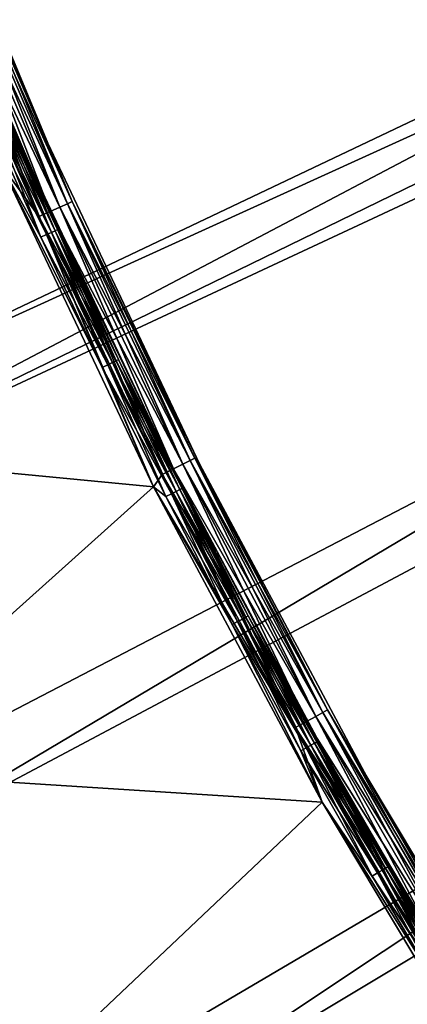
# Model space of a CAD drawing. Units: inches. Extents: x -0.61 to 0.61, y -0.61 to 0.61.
# Drawn here: x -0.52 to -0.49, y -0.3 to -0.22 of the extents above; entities that cross this region are included whole.
import ezdxf

# ---------------------------------------------------------------- set-up
doc = ezdxf.new("R2010")
doc.units = ezdxf.units.IN
doc.header["$MEASUREMENT"] = 0
doc.layers.add('podest', color=252, linetype='Continuous')
doc.layers.add('stal nierdzewna', color=253, linetype='Continuous')

msp = doc.modelspace()

# ---------------------------------------------------------------- linework, layer by layer
at = {"layer": 'podest'}
for points in [[(-0.559628, -0.229872, 0.060104), (-0.055852, -0.02192, 0.060104), (-0.569859, -0.203187, 0.060104)], [(-0.548148, -0.256044, 0.060104), (-0.055852, -0.02192, 0.060104), (-0.559628, -0.229872, 0.060104)], [(-0.051961, -0.03, 0.060104), (-0.055852, -0.02192, 0.060104), (-0.548148, -0.256044, 0.060104)], [(-0.051961, -0.03, 0.060104), (-0.548148, -0.256044, 0.060104), (-0.535445, -0.281644, 0.060104)], [(-0.051961, -0.03, 0.060104), (-0.535445, -0.281644, 0.060104), (-0.521547, -0.306616, 0.060104)], [(-0.051961, -0.03, 0.060104), (-0.521547, -0.306616, 0.060104), (-0.506485, -0.330903, 0.060104)], [(-0.051961, -0.03, 0.060104), (-0.506485, -0.330903, 0.060104), (-0.04691, -0.037409, 0.060104)], [(-0.506485, -0.330903, 0.060104), (-0.490293, -0.354453, 0.060104), (-0.04691, -0.037409, 0.060104)], [(-0.521547, -0.306616, 0.060104), (-0.535445, -0.281644, 0.060104), (-0.527367, -0.299124, 0.059934)]]:
    msp.add_3dface(points, dxfattribs=at)
at = {"layer": 'stal nierdzewna'}
for points in [[(-0.059832, -0.004484, -0.001896), (-0.561266, -0.236348, -0.001896), (-0.571728, -0.20978, -0.001896)], [(-0.549571, -0.262396, -0.001896), (-0.561266, -0.236348, -0.001896), (-0.059832, -0.004484, -0.001896)], [(-0.549571, -0.262396, -0.001896), (-0.059832, -0.004484, -0.001896), (-0.536668, -0.287867, -0.001896)], [(-0.059832, -0.004484, -0.001896), (-0.522586, -0.312705, -0.001896), (-0.536668, -0.287867, -0.001896)], [(-0.507354, -0.336857, -0.001896), (-0.522586, -0.312705, -0.001896), (-0.059832, -0.004484, -0.001896)], [(-0.507354, -0.336857, -0.001896), (-0.059832, -0.004484, -0.001896), (-0.491007, -0.360267, -0.001896)], [(-0.561266, -0.236348, 0.001104), (-0.055852, -0.02192, 0.001104), (-0.571728, -0.20978, 0.001104)], [(-0.569859, -0.203187, 0.041104), (-0.055852, -0.02192, 0.041104), (-0.559628, -0.229872, 0.041104)], [(-0.561266, -0.236348, 0.001104), (-0.549571, -0.262396, 0.001104), (-0.055852, -0.02192, 0.001104)], [(-0.559628, -0.229872, 0.041104), (-0.055852, -0.02192, 0.041104), (-0.548148, -0.256044, 0.041104)], [(-0.549571, -0.262396, 0.001104), (-0.051961, -0.03, 0.001104), (-0.055852, -0.02192, 0.001104)], [(-0.548148, -0.256044, 0.041104), (-0.055852, -0.02192, 0.041104), (-0.051961, -0.03, 0.041104)], [(-0.536668, -0.287867, 0.001104), (-0.051961, -0.03, 0.001104), (-0.549571, -0.262396, 0.001104)], [(-0.535445, -0.281644, 0.041104), (-0.548148, -0.256044, 0.041104), (-0.051961, -0.03, 0.041104)], [(-0.522586, -0.312705, 0.001104), (-0.051961, -0.03, 0.001104), (-0.536668, -0.287867, 0.001104)], [(-0.535445, -0.281644, 0.041104), (-0.051961, -0.03, 0.041104), (-0.521547, -0.306616, 0.041104)], [(-0.507354, -0.336857, 0.001104), (-0.051961, -0.03, 0.001104), (-0.522586, -0.312705, 0.001104)], [(-0.521547, -0.306616, 0.041104), (-0.051961, -0.03, 0.041104), (-0.506485, -0.330903, 0.041104)], [(-0.04691, -0.037409, 0.001104), (-0.051961, -0.03, 0.001104), (-0.507354, -0.336857, 0.001104)], [(-0.506485, -0.330903, 0.041104), (-0.051961, -0.03, 0.041104), (-0.04691, -0.037409, 0.041104)], [(-0.04691, -0.037409, 0.001104), (-0.507354, -0.336857, 0.001104), (-0.491007, -0.360267, 0.001104)], [(-0.490293, -0.354453, 0.041104), (-0.506485, -0.330903, 0.041104), (-0.04691, -0.037409, 0.041104)], [(-0.533374, -0.20663, 0.037104), (-0.522752, -0.232193, 0.037104), (-0.529054, -0.217631, 0.037622)], [(-0.522752, -0.232193, 0.005104), (-0.522752, -0.232193, 0.037104), (-0.533374, -0.20663, 0.037104)], [(-0.522752, -0.232193, 0.005104), (-0.533374, -0.20663, 0.037104), (-0.533374, -0.20663, 0.005104)], [(-0.529054, -0.217631, 0.004587), (-0.522752, -0.232193, 0.005104), (-0.533374, -0.20663, 0.005104)], [(-0.520924, -0.231381, 0.037104), (-0.531509, -0.205908, 0.037104), (-0.527788, -0.215625, 0.03814)], [(-0.520924, -0.231381, 0.037104), (-0.520924, -0.231381, 0.005104), (-0.531509, -0.205908, 0.005104)], [(-0.520924, -0.231381, 0.037104), (-0.531509, -0.205908, 0.005104), (-0.531509, -0.205908, 0.037104)], [(-0.531509, -0.205908, 0.005104), (-0.520924, -0.231381, 0.005104), (-0.527788, -0.215625, 0.004069)], [(-0.528158, -0.215776, 0.039104), (-0.528747, -0.216017, 0.039933), (-0.519394, -0.236094, 0.039104)], [(-0.528747, -0.216017, 0.002276), (-0.528158, -0.215776, 0.003104), (-0.519973, -0.236357, 0.002276)], [(-0.527788, -0.215625, 0.03814), (-0.528158, -0.215776, 0.039104), (-0.51903, -0.235928, 0.03814)], [(-0.519394, -0.236094, 0.003104), (-0.528158, -0.215776, 0.003104), (-0.527788, -0.215625, 0.004069)], [(-0.51903, -0.235928, 0.03814), (-0.528158, -0.215776, 0.039104), (-0.519394, -0.236094, 0.039104)], [(-0.519394, -0.236094, 0.003104), (-0.519973, -0.236357, 0.002276), (-0.528158, -0.215776, 0.003104)], [(-0.520924, -0.231381, 0.037104), (-0.527788, -0.215625, 0.03814), (-0.51903, -0.235928, 0.03814)], [(-0.527788, -0.215625, 0.004069), (-0.520924, -0.231381, 0.005104), (-0.51903, -0.235928, 0.004069)], [(-0.519394, -0.236094, 0.003104), (-0.527788, -0.215625, 0.004069), (-0.51903, -0.235928, 0.004069)], [(-0.520727, -0.2367, 0.040568), (-0.529514, -0.21633, 0.040568), (-0.530407, -0.216695, 0.040968)], [(-0.530407, -0.216695, 0.001241), (-0.529514, -0.21633, 0.00164), (-0.521605, -0.237099, 0.001241)], [(-0.528747, -0.216017, 0.039933), (-0.529514, -0.21633, 0.040568), (-0.519973, -0.236357, 0.039933)], [(-0.529514, -0.21633, 0.00164), (-0.528747, -0.216017, 0.002276), (-0.520727, -0.2367, 0.00164)], [(-0.520727, -0.2367, 0.040568), (-0.519973, -0.236357, 0.039933), (-0.529514, -0.21633, 0.040568)], [(-0.521605, -0.237099, 0.001241), (-0.529514, -0.21633, 0.00164), (-0.520727, -0.2367, 0.00164)], [(-0.528747, -0.216017, 0.039933), (-0.519973, -0.236357, 0.039933), (-0.519394, -0.236094, 0.039104)], [(-0.528747, -0.216017, 0.002276), (-0.519973, -0.236357, 0.002276), (-0.520727, -0.2367, 0.00164)], [(-0.530407, -0.216695, 0.040968), (-0.52458, -0.233005, 0.041104), (-0.521605, -0.237099, 0.040968)], [(-0.520727, -0.2367, 0.040568), (-0.530407, -0.216695, 0.040968), (-0.521605, -0.237099, 0.040968)], [(-0.52458, -0.233005, 0.001104), (-0.530407, -0.216695, 0.001241), (-0.521605, -0.237099, 0.001241)], [(-0.529054, -0.217631, 0.037622), (-0.522752, -0.232193, 0.037104), (-0.524707, -0.227912, 0.037622)], [(-0.524707, -0.227912, 0.004587), (-0.522752, -0.232193, 0.005104), (-0.529054, -0.217631, 0.004587)], [(-0.52489, -0.227992, 0.038104), (-0.520631, -0.238322, 0.038518), (-0.525182, -0.228119, 0.038518)], [(-0.525182, -0.228119, 0.00369), (-0.520342, -0.23819, 0.004104), (-0.52489, -0.227992, 0.004104)], [(-0.524707, -0.227912, 0.037622), (-0.520342, -0.23819, 0.038104), (-0.52489, -0.227992, 0.038104)], [(-0.52489, -0.227992, 0.004104), (-0.52016, -0.238107, 0.004587), (-0.524707, -0.227912, 0.004587)], [(-0.520342, -0.23819, 0.038104), (-0.520631, -0.238322, 0.038518), (-0.52489, -0.227992, 0.038104)], [(-0.520342, -0.23819, 0.004104), (-0.52016, -0.238107, 0.004587), (-0.52489, -0.227992, 0.004104)], [(-0.522752, -0.232193, 0.037104), (-0.52016, -0.238107, 0.037622), (-0.524707, -0.227912, 0.037622)], [(-0.524707, -0.227912, 0.037622), (-0.52016, -0.238107, 0.037622), (-0.520342, -0.23819, 0.038104)], [(-0.52016, -0.238107, 0.004587), (-0.522752, -0.232193, 0.005104), (-0.524707, -0.227912, 0.004587)], [(-0.525562, -0.228284, 0.038836), (-0.521446, -0.238696, 0.039036), (-0.526004, -0.228476, 0.039036)], [(-0.526004, -0.228476, 0.003172), (-0.521007, -0.238495, 0.003372), (-0.525562, -0.228284, 0.003372)], [(-0.521446, -0.238696, 0.039036), (-0.52458, -0.233005, 0.039104), (-0.526004, -0.228476, 0.039036)], [(-0.52458, -0.233005, 0.003104), (-0.521446, -0.238696, 0.003172), (-0.526004, -0.228476, 0.003172)], [(-0.526004, -0.228476, 0.003172), (-0.521446, -0.238696, 0.003172), (-0.521007, -0.238495, 0.003372)], [(-0.525182, -0.228119, 0.038518), (-0.521007, -0.238495, 0.038836), (-0.525562, -0.228284, 0.038836)], [(-0.525562, -0.228284, 0.003372), (-0.520631, -0.238322, 0.00369), (-0.525182, -0.228119, 0.00369)], [(-0.521007, -0.238495, 0.038836), (-0.521446, -0.238696, 0.039036), (-0.525562, -0.228284, 0.038836)], [(-0.521007, -0.238495, 0.003372), (-0.520631, -0.238322, 0.00369), (-0.525562, -0.228284, 0.003372)], [(-0.520631, -0.238322, 0.038518), (-0.521007, -0.238495, 0.038836), (-0.525182, -0.228119, 0.038518)], [(-0.520631, -0.238322, 0.00369), (-0.520342, -0.23819, 0.004104), (-0.525182, -0.228119, 0.00369)], [(-0.520924, -0.231381, 0.037104), (-0.51903, -0.235928, 0.03814), (-0.50912, -0.256313, 0.037104)], [(-0.50912, -0.256313, 0.037104), (-0.50912, -0.256313, 0.005104), (-0.520924, -0.231381, 0.005104)], [(-0.50912, -0.256313, 0.037104), (-0.520924, -0.231381, 0.005104), (-0.520924, -0.231381, 0.037104)], [(-0.520924, -0.231381, 0.005104), (-0.50912, -0.256313, 0.005104), (-0.51903, -0.235928, 0.004069)], [(-0.510906, -0.257213, 0.037104), (-0.515415, -0.248211, 0.037622), (-0.522752, -0.232193, 0.037104)], [(-0.515415, -0.248211, 0.037622), (-0.52016, -0.238107, 0.037622), (-0.522752, -0.232193, 0.037104)], [(-0.510906, -0.257213, 0.005104), (-0.510906, -0.257213, 0.037104), (-0.522752, -0.232193, 0.037104)], [(-0.510906, -0.257213, 0.005104), (-0.522752, -0.232193, 0.037104), (-0.522752, -0.232193, 0.005104)], [(-0.510906, -0.257213, 0.005104), (-0.522752, -0.232193, 0.005104), (-0.515415, -0.248211, 0.004587)], [(-0.515415, -0.248211, 0.004587), (-0.522752, -0.232193, 0.005104), (-0.52016, -0.238107, 0.004587)], [(-0.512693, -0.258112, 0.039104), (-0.549953, -0.254534, 0.039104), (-0.52458, -0.233005, 0.039104)], [(-0.549953, -0.254534, 0.003104), (-0.512693, -0.258112, 0.003104), (-0.52458, -0.233005, 0.003104)], [(-0.549953, -0.254534, 0.041104), (-0.512693, -0.258112, 0.041104), (-0.52458, -0.233005, 0.041104)], [(-0.512693, -0.258112, 0.001104), (-0.549953, -0.254534, 0.001104), (-0.52458, -0.233005, 0.001104)], [(-0.512693, -0.258112, 0.039104), (-0.52458, -0.233005, 0.039104), (-0.516689, -0.248824, 0.039036)], [(-0.516689, -0.248824, 0.039036), (-0.52458, -0.233005, 0.039104), (-0.521446, -0.238696, 0.039036)], [(-0.512693, -0.258112, 0.003104), (-0.516689, -0.248824, 0.003172), (-0.52458, -0.233005, 0.003104)], [(-0.516689, -0.248824, 0.003172), (-0.521446, -0.238696, 0.003172), (-0.52458, -0.233005, 0.003104)], [(-0.52458, -0.233005, 0.041104), (-0.512693, -0.258112, 0.041104), (-0.521605, -0.237099, 0.040968)], [(-0.52458, -0.233005, 0.001104), (-0.521605, -0.237099, 0.001241), (-0.512693, -0.258112, 0.001104)], [(-0.520727, -0.2367, 0.040568), (-0.510417, -0.256341, 0.039933), (-0.519973, -0.236357, 0.039933)], [(-0.519973, -0.236357, 0.002276), (-0.511157, -0.256713, 0.00164), (-0.520727, -0.2367, 0.00164)], [(-0.519973, -0.236357, 0.039933), (-0.509849, -0.256056, 0.039104), (-0.519394, -0.236094, 0.039104)], [(-0.519394, -0.236094, 0.003104), (-0.510417, -0.256341, 0.002276), (-0.519973, -0.236357, 0.002276)], [(-0.519973, -0.236357, 0.039933), (-0.510417, -0.256341, 0.039933), (-0.509849, -0.256056, 0.039104)], [(-0.519973, -0.236357, 0.002276), (-0.510417, -0.256341, 0.002276), (-0.511157, -0.256713, 0.00164)], [(-0.51903, -0.235928, 0.03814), (-0.519394, -0.236094, 0.039104), (-0.509492, -0.255876, 0.03814)], [(-0.519394, -0.236094, 0.003104), (-0.51903, -0.235928, 0.004069), (-0.509849, -0.256056, 0.003104)], [(-0.519394, -0.236094, 0.039104), (-0.509849, -0.256056, 0.039104), (-0.509492, -0.255876, 0.03814)], [(-0.519394, -0.236094, 0.003104), (-0.509849, -0.256056, 0.003104), (-0.510417, -0.256341, 0.002276)], [(-0.51903, -0.235928, 0.03814), (-0.509492, -0.255876, 0.03814), (-0.50912, -0.256313, 0.037104)], [(-0.51903, -0.235928, 0.004069), (-0.509492, -0.255876, 0.004069), (-0.509849, -0.256056, 0.003104)], [(-0.51903, -0.235928, 0.004069), (-0.50912, -0.256313, 0.005104), (-0.509492, -0.255876, 0.004069)], [(-0.520727, -0.2367, 0.040568), (-0.521605, -0.237099, 0.040968), (-0.511157, -0.256713, 0.040568)], [(-0.521605, -0.237099, 0.001241), (-0.520727, -0.2367, 0.00164), (-0.51202, -0.257146, 0.001241)], [(-0.521605, -0.237099, 0.040968), (-0.51202, -0.257146, 0.040968), (-0.511157, -0.256713, 0.040568)], [(-0.521605, -0.237099, 0.040968), (-0.512693, -0.258112, 0.041104), (-0.51202, -0.257146, 0.040968)], [(-0.521605, -0.237099, 0.001241), (-0.51202, -0.257146, 0.001241), (-0.512693, -0.258112, 0.001104)], [(-0.520727, -0.2367, 0.040568), (-0.511157, -0.256713, 0.040568), (-0.510417, -0.256341, 0.039933)], [(-0.520727, -0.2367, 0.00164), (-0.511157, -0.256713, 0.00164), (-0.51202, -0.257146, 0.001241)], [(-0.521007, -0.238495, 0.038836), (-0.516689, -0.248824, 0.039036), (-0.521446, -0.238696, 0.039036)], [(-0.521446, -0.238696, 0.003172), (-0.516255, -0.248615, 0.003372), (-0.521007, -0.238495, 0.003372)], [(-0.516255, -0.248615, 0.003372), (-0.521446, -0.238696, 0.003172), (-0.516689, -0.248824, 0.003172)], [(-0.520631, -0.238322, 0.038518), (-0.516255, -0.248615, 0.038836), (-0.521007, -0.238495, 0.038836)], [(-0.521007, -0.238495, 0.003372), (-0.515881, -0.248435, 0.00369), (-0.520631, -0.238322, 0.00369)], [(-0.516255, -0.248615, 0.038836), (-0.516689, -0.248824, 0.039036), (-0.521007, -0.238495, 0.038836)], [(-0.516255, -0.248615, 0.003372), (-0.515881, -0.248435, 0.00369), (-0.521007, -0.238495, 0.003372)], [(-0.520342, -0.23819, 0.038104), (-0.515881, -0.248435, 0.038518), (-0.520631, -0.238322, 0.038518)], [(-0.520631, -0.238322, 0.00369), (-0.515595, -0.248298, 0.004104), (-0.520342, -0.23819, 0.004104)], [(-0.515881, -0.248435, 0.038518), (-0.516255, -0.248615, 0.038836), (-0.520631, -0.238322, 0.038518)], [(-0.515881, -0.248435, 0.00369), (-0.515595, -0.248298, 0.004104), (-0.520631, -0.238322, 0.00369)], [(-0.52016, -0.238107, 0.037622), (-0.515595, -0.248298, 0.038104), (-0.520342, -0.23819, 0.038104)], [(-0.520342, -0.23819, 0.004104), (-0.515415, -0.248211, 0.004587), (-0.52016, -0.238107, 0.004587)], [(-0.515595, -0.248298, 0.038104), (-0.515881, -0.248435, 0.038518), (-0.520342, -0.23819, 0.038104)], [(-0.515595, -0.248298, 0.004104), (-0.515415, -0.248211, 0.004587), (-0.520342, -0.23819, 0.004104)], [(-0.515595, -0.248298, 0.038104), (-0.52016, -0.238107, 0.037622), (-0.515415, -0.248211, 0.037622)], [(-0.516255, -0.248615, 0.038836), (-0.511736, -0.258859, 0.039036), (-0.516689, -0.248824, 0.039036)], [(-0.516689, -0.248824, 0.003172), (-0.511305, -0.258641, 0.003372), (-0.516255, -0.248615, 0.003372)], [(-0.515881, -0.248435, 0.038518), (-0.511305, -0.258641, 0.038836), (-0.516255, -0.248615, 0.038836)], [(-0.516255, -0.248615, 0.003372), (-0.510936, -0.258454, 0.00369), (-0.515881, -0.248435, 0.00369)], [(-0.511305, -0.258641, 0.038836), (-0.511736, -0.258859, 0.039036), (-0.516255, -0.248615, 0.038836)], [(-0.511305, -0.258641, 0.003372), (-0.510936, -0.258454, 0.00369), (-0.516255, -0.248615, 0.003372)], [(-0.515595, -0.248298, 0.038104), (-0.510936, -0.258454, 0.038518), (-0.515881, -0.248435, 0.038518)], [(-0.515881, -0.248435, 0.00369), (-0.510652, -0.25831, 0.004104), (-0.515595, -0.248298, 0.004104)], [(-0.510936, -0.258454, 0.038518), (-0.511305, -0.258641, 0.038836), (-0.515881, -0.248435, 0.038518)], [(-0.510936, -0.258454, 0.00369), (-0.510652, -0.25831, 0.004104), (-0.515881, -0.248435, 0.00369)], [(-0.515415, -0.248211, 0.037622), (-0.510652, -0.25831, 0.038104), (-0.515595, -0.248298, 0.038104)], [(-0.515595, -0.248298, 0.004104), (-0.510474, -0.25822, 0.004587), (-0.515415, -0.248211, 0.004587)], [(-0.510652, -0.25831, 0.038104), (-0.510936, -0.258454, 0.038518), (-0.515595, -0.248298, 0.038104)], [(-0.510652, -0.25831, 0.004104), (-0.510474, -0.25822, 0.004587), (-0.515595, -0.248298, 0.004104)], [(-0.510906, -0.257213, 0.037104), (-0.510474, -0.25822, 0.037622), (-0.515415, -0.248211, 0.037622)], [(-0.510474, -0.25822, 0.037622), (-0.510652, -0.25831, 0.038104), (-0.515415, -0.248211, 0.037622)], [(-0.510474, -0.25822, 0.004587), (-0.510906, -0.257213, 0.005104), (-0.515415, -0.248211, 0.004587)], [(-0.511736, -0.258859, 0.039036), (-0.512693, -0.258112, 0.039104), (-0.516689, -0.248824, 0.039036)], [(-0.512693, -0.258112, 0.003104), (-0.511736, -0.258859, 0.003172), (-0.516689, -0.248824, 0.003172)], [(-0.511736, -0.258859, 0.003172), (-0.511305, -0.258641, 0.003372), (-0.516689, -0.248824, 0.003172)], [(-0.512693, -0.258112, 0.039104), (-0.537328, -0.280204, 0.039104), (-0.549953, -0.254534, 0.039104)], [(-0.537328, -0.280204, 0.003104), (-0.512693, -0.258112, 0.003104), (-0.549953, -0.254534, 0.003104)], [(-0.537328, -0.280204, 0.041104), (-0.512693, -0.258112, 0.041104), (-0.549953, -0.254534, 0.041104)], [(-0.512693, -0.258112, 0.001104), (-0.537328, -0.280204, 0.001104), (-0.549953, -0.254534, 0.001104)], [(-0.510417, -0.256341, 0.039933), (-0.511157, -0.256713, 0.040568), (-0.500093, -0.27594, 0.039933)], [(-0.510417, -0.256341, 0.002276), (-0.500819, -0.27634, 0.00164), (-0.511157, -0.256713, 0.00164)], [(-0.510417, -0.256341, 0.039933), (-0.499537, -0.275633, 0.039104), (-0.509849, -0.256056, 0.039104)], [(-0.510417, -0.256341, 0.002276), (-0.509849, -0.256056, 0.003104), (-0.500093, -0.27594, 0.002276)], [(-0.510417, -0.256341, 0.039933), (-0.500093, -0.27594, 0.039933), (-0.499537, -0.275633, 0.039104)], [(-0.510417, -0.256341, 0.002276), (-0.500093, -0.27594, 0.002276), (-0.500819, -0.27634, 0.00164)], [(-0.509849, -0.256056, 0.039104), (-0.499187, -0.27544, 0.03814), (-0.509492, -0.255876, 0.03814)], [(-0.509492, -0.255876, 0.004069), (-0.499537, -0.275633, 0.003104), (-0.509849, -0.256056, 0.003104)], [(-0.499537, -0.275633, 0.039104), (-0.499187, -0.27544, 0.03814), (-0.509849, -0.256056, 0.039104)], [(-0.500093, -0.27594, 0.002276), (-0.509849, -0.256056, 0.003104), (-0.499537, -0.275633, 0.003104)], [(-0.499187, -0.27544, 0.03814), (-0.50912, -0.256313, 0.037104), (-0.509492, -0.255876, 0.03814)], [(-0.50912, -0.256313, 0.005104), (-0.499187, -0.27544, 0.004069), (-0.509492, -0.255876, 0.004069)], [(-0.499187, -0.27544, 0.004069), (-0.499537, -0.275633, 0.003104), (-0.509492, -0.255876, 0.004069)], [(-0.496123, -0.280645, 0.037104), (-0.50912, -0.256313, 0.037104), (-0.499187, -0.27544, 0.03814)], [(-0.496123, -0.280645, 0.037104), (-0.496123, -0.280645, 0.005104), (-0.50912, -0.256313, 0.005104)], [(-0.496123, -0.280645, 0.037104), (-0.50912, -0.256313, 0.005104), (-0.50912, -0.256313, 0.037104)], [(-0.50912, -0.256313, 0.005104), (-0.496123, -0.280645, 0.005104), (-0.499187, -0.27544, 0.004069)], [(-0.512693, -0.258112, 0.041104), (-0.501664, -0.276806, 0.040968), (-0.51202, -0.257146, 0.040968)], [(-0.501664, -0.276806, 0.001241), (-0.512693, -0.258112, 0.001104), (-0.51202, -0.257146, 0.001241)], [(-0.51202, -0.257146, 0.040968), (-0.500819, -0.27634, 0.040568), (-0.511157, -0.256713, 0.040568)], [(-0.511157, -0.256713, 0.00164), (-0.501664, -0.276806, 0.001241), (-0.51202, -0.257146, 0.001241)], [(-0.501664, -0.276806, 0.040968), (-0.500819, -0.27634, 0.040568), (-0.51202, -0.257146, 0.040968)], [(-0.500093, -0.27594, 0.039933), (-0.511157, -0.256713, 0.040568), (-0.500819, -0.27634, 0.040568)], [(-0.500819, -0.27634, 0.00164), (-0.501664, -0.276806, 0.001241), (-0.511157, -0.256713, 0.00164)], [(-0.510906, -0.257213, 0.037104), (-0.505338, -0.268131, 0.037622), (-0.510474, -0.25822, 0.037622)], [(-0.510906, -0.257213, 0.037104), (-0.497864, -0.28163, 0.037104), (-0.505338, -0.268131, 0.037622)], [(-0.497864, -0.28163, 0.005104), (-0.497864, -0.28163, 0.037104), (-0.510906, -0.257213, 0.037104)], [(-0.497864, -0.28163, 0.005104), (-0.510906, -0.257213, 0.037104), (-0.510906, -0.257213, 0.005104)], [(-0.505338, -0.268131, 0.004587), (-0.497864, -0.28163, 0.005104), (-0.510906, -0.257213, 0.005104)], [(-0.510474, -0.25822, 0.004587), (-0.505338, -0.268131, 0.004587), (-0.510906, -0.257213, 0.005104)], [(-0.499604, -0.282614, 0.039104), (-0.537328, -0.280204, 0.039104), (-0.512693, -0.258112, 0.039104)], [(-0.537328, -0.280204, 0.003104), (-0.499604, -0.282614, 0.003104), (-0.512693, -0.258112, 0.003104)], [(-0.537328, -0.280204, 0.041104), (-0.499604, -0.282614, 0.041104), (-0.512693, -0.258112, 0.041104)], [(-0.499604, -0.282614, 0.001104), (-0.537328, -0.280204, 0.001104), (-0.512693, -0.258112, 0.001104)], [(-0.506588, -0.268794, 0.039036), (-0.499604, -0.282614, 0.039104), (-0.512693, -0.258112, 0.039104)], [(-0.511736, -0.258859, 0.039036), (-0.506588, -0.268794, 0.039036), (-0.512693, -0.258112, 0.039104)], [(-0.512693, -0.258112, 0.003104), (-0.506588, -0.268794, 0.003172), (-0.511736, -0.258859, 0.003172)], [(-0.512693, -0.258112, 0.003104), (-0.499604, -0.282614, 0.003104), (-0.506588, -0.268794, 0.003172)], [(-0.512693, -0.258112, 0.041104), (-0.499604, -0.282614, 0.041104), (-0.501664, -0.276806, 0.040968)], [(-0.499604, -0.282614, 0.001104), (-0.512693, -0.258112, 0.001104), (-0.501664, -0.276806, 0.001241)], [(-0.511305, -0.258641, 0.038836), (-0.506588, -0.268794, 0.039036), (-0.511736, -0.258859, 0.039036)], [(-0.511736, -0.258859, 0.003172), (-0.506162, -0.268568, 0.003372), (-0.511305, -0.258641, 0.003372)], [(-0.510936, -0.258454, 0.038518), (-0.506162, -0.268568, 0.038836), (-0.511305, -0.258641, 0.038836)], [(-0.511305, -0.258641, 0.003372), (-0.505796, -0.268374, 0.00369), (-0.510936, -0.258454, 0.00369)], [(-0.506162, -0.268568, 0.038836), (-0.506588, -0.268794, 0.039036), (-0.511305, -0.258641, 0.038836)], [(-0.506162, -0.268568, 0.003372), (-0.505796, -0.268374, 0.00369), (-0.511305, -0.258641, 0.003372)], [(-0.510652, -0.25831, 0.038104), (-0.505796, -0.268374, 0.038518), (-0.510936, -0.258454, 0.038518)], [(-0.510936, -0.258454, 0.00369), (-0.505515, -0.268225, 0.004104), (-0.510652, -0.25831, 0.004104)], [(-0.505796, -0.268374, 0.038518), (-0.506162, -0.268568, 0.038836), (-0.510936, -0.258454, 0.038518)], [(-0.505796, -0.268374, 0.00369), (-0.505515, -0.268225, 0.004104), (-0.510936, -0.258454, 0.00369)], [(-0.510474, -0.25822, 0.037622), (-0.505515, -0.268225, 0.038104), (-0.510652, -0.25831, 0.038104)], [(-0.510652, -0.25831, 0.004104), (-0.505338, -0.268131, 0.004587), (-0.510474, -0.25822, 0.004587)], [(-0.505515, -0.268225, 0.038104), (-0.505796, -0.268374, 0.038518), (-0.510652, -0.25831, 0.038104)], [(-0.505515, -0.268225, 0.004104), (-0.505338, -0.268131, 0.004587), (-0.510652, -0.25831, 0.004104)], [(-0.505338, -0.268131, 0.037622), (-0.505515, -0.268225, 0.038104), (-0.510474, -0.25822, 0.037622)], [(-0.506588, -0.268794, 0.003172), (-0.506162, -0.268568, 0.003372), (-0.511736, -0.258859, 0.003172)], [(-0.506162, -0.268568, 0.038836), (-0.501247, -0.278627, 0.039036), (-0.506588, -0.268794, 0.039036)], [(-0.506588, -0.268794, 0.003172), (-0.500825, -0.278393, 0.003372), (-0.506162, -0.268568, 0.003372)], [(-0.505796, -0.268374, 0.038518), (-0.500825, -0.278393, 0.038836), (-0.506162, -0.268568, 0.038836)], [(-0.506162, -0.268568, 0.003372), (-0.500463, -0.278192, 0.00369), (-0.505796, -0.268374, 0.00369)], [(-0.500825, -0.278393, 0.038836), (-0.501247, -0.278627, 0.039036), (-0.506162, -0.268568, 0.038836)], [(-0.500825, -0.278393, 0.003372), (-0.500463, -0.278192, 0.00369), (-0.506162, -0.268568, 0.003372)], [(-0.505515, -0.268225, 0.038104), (-0.500463, -0.278192, 0.038518), (-0.505796, -0.268374, 0.038518)], [(-0.505796, -0.268374, 0.00369), (-0.500185, -0.278037, 0.004104), (-0.505515, -0.268225, 0.004104)], [(-0.500463, -0.278192, 0.038518), (-0.500825, -0.278393, 0.038836), (-0.505796, -0.268374, 0.038518)], [(-0.500463, -0.278192, 0.00369), (-0.500185, -0.278037, 0.004104), (-0.505796, -0.268374, 0.00369)], [(-0.505338, -0.268131, 0.037622), (-0.500185, -0.278037, 0.038104), (-0.505515, -0.268225, 0.038104)], [(-0.505515, -0.268225, 0.004104), (-0.50001, -0.27794, 0.004587), (-0.505338, -0.268131, 0.004587)], [(-0.500185, -0.278037, 0.038104), (-0.500463, -0.278192, 0.038518), (-0.505515, -0.268225, 0.038104)], [(-0.500185, -0.278037, 0.004104), (-0.50001, -0.27794, 0.004587), (-0.505515, -0.268225, 0.004104)], [(-0.505338, -0.268131, 0.037622), (-0.497864, -0.28163, 0.037104), (-0.50001, -0.27794, 0.037622)], [(-0.500185, -0.278037, 0.038104), (-0.505338, -0.268131, 0.037622), (-0.50001, -0.27794, 0.037622)], [(-0.50001, -0.27794, 0.004587), (-0.497864, -0.28163, 0.005104), (-0.505338, -0.268131, 0.004587)], [(-0.501247, -0.278627, 0.039036), (-0.499604, -0.282614, 0.039104), (-0.506588, -0.268794, 0.039036)], [(-0.506588, -0.268794, 0.003172), (-0.499604, -0.282614, 0.003104), (-0.501247, -0.278627, 0.003172)], [(-0.500825, -0.278393, 0.003372), (-0.506588, -0.268794, 0.003172), (-0.501247, -0.278627, 0.003172)], [(-0.488131, -0.294589, 0.03814), (-0.499187, -0.27544, 0.03814), (-0.499537, -0.275633, 0.039104)], [(-0.499187, -0.27544, 0.004069), (-0.488474, -0.294795, 0.003104), (-0.499537, -0.275633, 0.003104)], [(-0.488131, -0.294589, 0.03814), (-0.496123, -0.280645, 0.037104), (-0.499187, -0.27544, 0.03814)], [(-0.496123, -0.280645, 0.005104), (-0.488131, -0.294589, 0.004069), (-0.499187, -0.27544, 0.004069)], [(-0.488131, -0.294589, 0.004069), (-0.488474, -0.294795, 0.003104), (-0.499187, -0.27544, 0.004069)], [(-0.489018, -0.295124, 0.039933), (-0.500093, -0.27594, 0.039933), (-0.500819, -0.27634, 0.040568)], [(-0.500093, -0.27594, 0.002276), (-0.489727, -0.295552, 0.00164), (-0.500819, -0.27634, 0.00164)], [(-0.500093, -0.27594, 0.039933), (-0.488474, -0.294795, 0.039104), (-0.499537, -0.275633, 0.039104)], [(-0.489018, -0.295124, 0.002276), (-0.500093, -0.27594, 0.002276), (-0.499537, -0.275633, 0.003104)], [(-0.489018, -0.295124, 0.039933), (-0.488474, -0.294795, 0.039104), (-0.500093, -0.27594, 0.039933)], [(-0.489018, -0.295124, 0.002276), (-0.489727, -0.295552, 0.00164), (-0.500093, -0.27594, 0.002276)], [(-0.488131, -0.294589, 0.03814), (-0.499537, -0.275633, 0.039104), (-0.488474, -0.294795, 0.039104)], [(-0.488474, -0.294795, 0.003104), (-0.489018, -0.295124, 0.002276), (-0.499537, -0.275633, 0.003104)], [(-0.501664, -0.276806, 0.040968), (-0.489727, -0.295552, 0.040568), (-0.500819, -0.27634, 0.040568)], [(-0.490553, -0.29605, 0.001241), (-0.501664, -0.276806, 0.001241), (-0.500819, -0.27634, 0.00164)], [(-0.499604, -0.282614, 0.041104), (-0.490553, -0.29605, 0.040968), (-0.501664, -0.276806, 0.040968)], [(-0.490553, -0.29605, 0.040968), (-0.489727, -0.295552, 0.040568), (-0.501664, -0.276806, 0.040968)], [(-0.490553, -0.29605, 0.001241), (-0.499604, -0.282614, 0.001104), (-0.501664, -0.276806, 0.001241)], [(-0.489727, -0.295552, 0.040568), (-0.489018, -0.295124, 0.039933), (-0.500819, -0.27634, 0.040568)], [(-0.490553, -0.29605, 0.001241), (-0.500819, -0.27634, 0.00164), (-0.489727, -0.295552, 0.00164)], [(-0.500825, -0.278393, 0.038836), (-0.495715, -0.288355, 0.039036), (-0.501247, -0.278627, 0.039036)], [(-0.501247, -0.278627, 0.003172), (-0.495298, -0.288112, 0.003372), (-0.500825, -0.278393, 0.003372)], [(-0.500463, -0.278192, 0.038518), (-0.495298, -0.288112, 0.038836), (-0.500825, -0.278393, 0.038836)], [(-0.500825, -0.278393, 0.003372), (-0.49494, -0.287904, 0.00369), (-0.500463, -0.278192, 0.00369)], [(-0.495298, -0.288112, 0.038836), (-0.495715, -0.288355, 0.039036), (-0.500825, -0.278393, 0.038836)], [(-0.495298, -0.288112, 0.003372), (-0.49494, -0.287904, 0.00369), (-0.500825, -0.278393, 0.003372)], [(-0.500185, -0.278037, 0.038104), (-0.49494, -0.287904, 0.038518), (-0.500463, -0.278192, 0.038518)], [(-0.500463, -0.278192, 0.00369), (-0.494665, -0.287744, 0.004104), (-0.500185, -0.278037, 0.004104)], [(-0.49494, -0.287904, 0.038518), (-0.495298, -0.288112, 0.038836), (-0.500463, -0.278192, 0.038518)], [(-0.49494, -0.287904, 0.00369), (-0.494665, -0.287744, 0.004104), (-0.500463, -0.278192, 0.00369)], [(-0.50001, -0.27794, 0.037622), (-0.494665, -0.287744, 0.038104), (-0.500185, -0.278037, 0.038104)], [(-0.500185, -0.278037, 0.004104), (-0.494492, -0.287643, 0.004587), (-0.50001, -0.27794, 0.004587)], [(-0.494665, -0.287744, 0.038104), (-0.49494, -0.287904, 0.038518), (-0.500185, -0.278037, 0.038104)], [(-0.494665, -0.287744, 0.004104), (-0.494492, -0.287643, 0.004587), (-0.500185, -0.278037, 0.004104)], [(-0.497864, -0.28163, 0.037104), (-0.494492, -0.287643, 0.037622), (-0.50001, -0.27794, 0.037622)], [(-0.50001, -0.27794, 0.037622), (-0.494492, -0.287643, 0.037622), (-0.494665, -0.287744, 0.038104)], [(-0.494492, -0.287643, 0.004587), (-0.497864, -0.28163, 0.005104), (-0.50001, -0.27794, 0.004587)], [(-0.495715, -0.288355, 0.039036), (-0.499604, -0.282614, 0.039104), (-0.501247, -0.278627, 0.039036)], [(-0.499604, -0.282614, 0.003104), (-0.495715, -0.288355, 0.003172), (-0.501247, -0.278627, 0.003172)], [(-0.501247, -0.278627, 0.003172), (-0.495715, -0.288355, 0.003172), (-0.495298, -0.288112, 0.003372)], [(-0.499604, -0.282614, 0.039104), (-0.523506, -0.305249, 0.039104), (-0.537328, -0.280204, 0.039104)], [(-0.523506, -0.305249, 0.003104), (-0.499604, -0.282614, 0.003104), (-0.537328, -0.280204, 0.003104)], [(-0.523506, -0.305249, 0.041104), (-0.499604, -0.282614, 0.041104), (-0.537328, -0.280204, 0.041104)], [(-0.499604, -0.282614, 0.001104), (-0.523506, -0.305249, 0.001104), (-0.537328, -0.280204, 0.001104)], [(-0.481964, -0.304319, 0.037104), (-0.496123, -0.280645, 0.037104), (-0.488131, -0.294589, 0.03814)], [(-0.481964, -0.304319, 0.037104), (-0.481964, -0.304319, 0.005104), (-0.496123, -0.280645, 0.005104)], [(-0.481964, -0.304319, 0.037104), (-0.496123, -0.280645, 0.005104), (-0.496123, -0.280645, 0.037104)], [(-0.496123, -0.280645, 0.005104), (-0.481964, -0.304319, 0.005104), (-0.488131, -0.294589, 0.004069)], [(-0.521547, -0.306616, 0.041104), (-0.527367, -0.299124, 0.041275), (-0.535445, -0.281644, 0.041104)], [(-0.483655, -0.305387, 0.037104), (-0.488786, -0.297237, 0.037622), (-0.497864, -0.28163, 0.037104)], [(-0.488786, -0.297237, 0.037622), (-0.494492, -0.287643, 0.037622), (-0.497864, -0.28163, 0.037104)], [(-0.483655, -0.305387, 0.005104), (-0.483655, -0.305387, 0.037104), (-0.497864, -0.28163, 0.037104)], [(-0.483655, -0.305387, 0.005104), (-0.497864, -0.28163, 0.037104), (-0.497864, -0.28163, 0.005104)], [(-0.483655, -0.305387, 0.005104), (-0.497864, -0.28163, 0.005104), (-0.488786, -0.297237, 0.004587)], [(-0.488786, -0.297237, 0.004587), (-0.497864, -0.28163, 0.005104), (-0.494492, -0.287643, 0.004587)], [(-0.485346, -0.306455, 0.039104), (-0.523506, -0.305249, 0.039104), (-0.499604, -0.282614, 0.039104)], [(-0.523506, -0.305249, 0.003104), (-0.485346, -0.306455, 0.003104), (-0.499604, -0.282614, 0.003104)], [(-0.523506, -0.305249, 0.041104), (-0.485346, -0.306455, 0.041104), (-0.499604, -0.282614, 0.041104)], [(-0.485346, -0.306455, 0.001104), (-0.523506, -0.305249, 0.001104), (-0.499604, -0.282614, 0.001104)], [(-0.485346, -0.306455, 0.039104), (-0.499604, -0.282614, 0.039104), (-0.489994, -0.297972, 0.039036)], [(-0.489994, -0.297972, 0.039036), (-0.499604, -0.282614, 0.039104), (-0.495715, -0.288355, 0.039036)], [(-0.485346, -0.306455, 0.003104), (-0.489994, -0.297972, 0.003172), (-0.499604, -0.282614, 0.003104)], [(-0.489994, -0.297972, 0.003172), (-0.495715, -0.288355, 0.003172), (-0.499604, -0.282614, 0.003104)], [(-0.499604, -0.282614, 0.041104), (-0.485346, -0.306455, 0.041104), (-0.490553, -0.29605, 0.040968)], [(-0.485346, -0.306455, 0.001104), (-0.499604, -0.282614, 0.001104), (-0.490553, -0.29605, 0.001241)], [(-0.494665, -0.287744, 0.038104), (-0.489228, -0.297506, 0.038518), (-0.49494, -0.287904, 0.038518)], [(-0.49494, -0.287904, 0.00369), (-0.488956, -0.297341, 0.004104), (-0.494665, -0.287744, 0.004104)], [(-0.494492, -0.287643, 0.037622), (-0.488956, -0.297341, 0.038104), (-0.494665, -0.287744, 0.038104)], [(-0.494665, -0.287744, 0.004104), (-0.488786, -0.297237, 0.004587), (-0.494492, -0.287643, 0.004587)], [(-0.488956, -0.297341, 0.038104), (-0.489228, -0.297506, 0.038518), (-0.494665, -0.287744, 0.038104)], [(-0.488956, -0.297341, 0.004104), (-0.488786, -0.297237, 0.004587), (-0.494665, -0.287744, 0.004104)], [(-0.488956, -0.297341, 0.038104), (-0.494492, -0.287643, 0.037622), (-0.488786, -0.297237, 0.037622)], [(-0.522586, -0.312705, 0.001104), (-0.536668, -0.287867, 0.001104), (-0.530108, -0.300302, 0.00107)], [(-0.530108, -0.300302, -0.001862), (-0.536668, -0.287867, -0.001896), (-0.522586, -0.312705, -0.001896)], [(-0.495298, -0.288112, 0.038836), (-0.489994, -0.297972, 0.039036), (-0.495715, -0.288355, 0.039036)], [(-0.495715, -0.288355, 0.003172), (-0.489582, -0.297721, 0.003372), (-0.495298, -0.288112, 0.003372)], [(-0.489582, -0.297721, 0.003372), (-0.495715, -0.288355, 0.003172), (-0.489994, -0.297972, 0.003172)], [(-0.49494, -0.287904, 0.038518), (-0.489582, -0.297721, 0.038836), (-0.495298, -0.288112, 0.038836)], [(-0.495298, -0.288112, 0.003372), (-0.489228, -0.297506, 0.00369), (-0.49494, -0.287904, 0.00369)], [(-0.489582, -0.297721, 0.038836), (-0.489994, -0.297972, 0.039036), (-0.495298, -0.288112, 0.038836)], [(-0.489582, -0.297721, 0.003372), (-0.489228, -0.297506, 0.00369), (-0.495298, -0.288112, 0.003372)], [(-0.489228, -0.297506, 0.038518), (-0.489582, -0.297721, 0.038836), (-0.49494, -0.287904, 0.038518)], [(-0.489228, -0.297506, 0.00369), (-0.488956, -0.297341, 0.004104), (-0.49494, -0.287904, 0.00369)]]:
    msp.add_3dface(points, dxfattribs=at)

doc.saveas('drawing.dxf')
